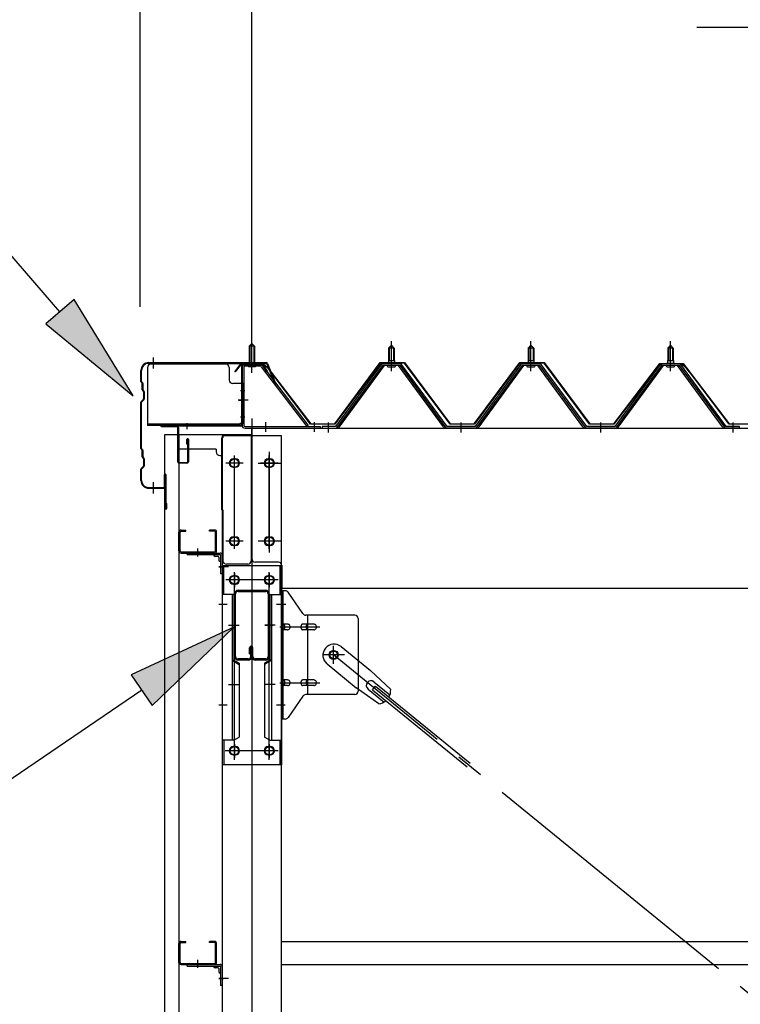
# Model space of a CAD drawing. Extents: x 868 to 32764, y 362 to 22484.
# Drawn here: x 14283 to 15316, y 18156 to 19568 of the extents above; entities that cross this region are included whole.
import ezdxf

# ---------------------------------------------------------------- set-up
doc = ezdxf.new("R2010")
doc.units = 0
doc.header["$LTSCALE"] = 80
doc.header["$MEASUREMENT"] = 0
for name, pattern in [('1PL-M', [15, 12, -1, 1, -1]), ('1PL-S', [4, 2.5, -0.5, 0.5, -0.5]), ('1PL-SL', [6.5, 5, -0.5, 0.5, -0.5])]:
    doc.linetypes.add(name, pattern=pattern)
for name, color, linetype in [('HIKIDASHI', 6, 'CONTINUOUS'), ('SUNPOU', 4, 'CONTINUOUS'), ('ケラバ', 3, 'CONTINUOUS'), ('ケラバ穴隠し金具', 2, 'CONTINUOUS'), ('パネル受フレ-ム', 1, 'CONTINUOUS'), ('ブレ-ス', 6, 'CONTINUOUS'), ('ブレ-ス取付金物', 2, 'CONTINUOUS'), ('ヨドル-フ88', 2, 'CONTINUOUS'), ('上枠', 3, 'CONTINUOUS'), ('壁', 3, 'CONTINUOUS'), ('後柱', 3, 'CONTINUOUS'), ('後桁', 3, 'CONTINUOUS'), ('梁', 3, 'CONTINUOUS'), ('梁取付金具', 2, 'CONTINUOUS'), ('端桁金具', 1, 'CONTINUOUS'), ('胴縁', 1, 'CONTINUOUS'), ('胴縁金具', 2, 'CONTINUOUS')]:
    doc.layers.add(name, color=color, linetype=linetype)

msp = doc.modelspace()

# ---------------------------------------------------------------- linework, layer by layer
at = {"layer": 'HIKIDASHI'}
for p, q in [((14340.4, 19149.3), (13986.3, 19557.1)), ((15253.4, 19557.1), (16495.1, 19557.1)), ((14360.6, 19166.8), (14320.3, 19131.8)), ((14445.4, 19028.5), (14360.6, 19166.8)), ((14320.3, 19131.8), (14445.4, 19028.5)), ((14589.8, 18696.7), (14442.6, 18628.7)), ((14472.6, 18584.6), (14589.8, 18696.7)), ((14442.6, 18628.7), (14472.6, 18584.6)), ((14457.6, 18606.7), (14169.5, 18410.4))]:
    msp.add_line(p, q, dxfattribs=at)
for points in [[(14320.3, 19131.8), (14360.6, 19166.8), (14445.4, 19028.5)], [(14472.6, 18584.6), (14442.6, 18628.7), (14589.8, 18696.7)]]:
    msp.add_solid(points, dxfattribs=at)
at = {"layer": 'SUNPOU'}
for p, q in [((14455.5, 19156.2), (14455.5, 20037.1)), ((14615.5, 19076.2), (14615.5, 20037.1)), ((14615.5, 19076.2), (14615.5, 20037.1))]:
    msp.add_line(p, q, dxfattribs=at)
at = {"layer": 'ケラバ'}
for p, q in [((14467.5, 19076.2), (14636.2, 19076.2)), ((14456.5, 19049.1), (14456.5, 19065.2)), ((14457.5, 19049.1), (14457.5, 19065.2)), ((14467.5, 19075.2), (14636.2, 19075.2)), ((14637.1, 19074.6), (14649.1, 19044.9)), ((14638, 19075), (14650, 19045.2)), ((14457.1, 19047.6), (14458.2, 19046.5)), ((14457.8, 19048.3), (14459, 19047.2)), ((14458.5, 19037.1), (14458.5, 19045.8)), ((14459.1, 19035.6), (14460.2, 19034.5)), ((14459.5, 19037.1), (14459.5, 19045.8)), ((14459.8, 19036.3), (14461, 19035.2)), ((14460.5, 19024.6), (14460.5, 19033.8)), ((14461.5, 19024.6), (14461.5, 19033.8)), ((14650, 19045.2), (14649.1, 19044.9)), ((14456.5, 18953.1), (14456.5, 19019.4)), ((14460.2, 19023.9), (14457.1, 19020.8)), ((14457.5, 18953.1), (14457.5, 19019.4)), ((14461, 19023.2), (14457.8, 19020.1)), ((14457.1, 18951.6), (14458.2, 18950.5)), ((14457.8, 18952.3), (14459, 18951.2)), ((14458.5, 18941.1), (14458.5, 18949.8)), ((14459.5, 18941.1), (14459.5, 18949.8)), ((14459.1, 18939.6), (14460.2, 18938.5)), ((14459.8, 18940.3), (14461, 18939.2)), ((14460.5, 18928.6), (14460.5, 18937.8)), ((14461.5, 18928.6), (14461.5, 18937.8)), ((14456.5, 18907.2), (14456.5, 18923.4)), ((14460.2, 18927.9), (14457.1, 18924.8)), ((14457.5, 18907.2), (14457.5, 18923.4)), ((14461, 18927.2), (14457.8, 18924.1)), ((14490.5, 18898.2), (14490.5, 18915.2)), ((14491.5, 18867.2), (14491.5, 18915.2)), ((14492.5, 18867.2), (14492.5, 18915.2)), ((14467.5, 18897.2), (14489.5, 18897.2)), ((14467.5, 18896.2), (14489.5, 18896.2)), ((14492.5, 18874.2), (14493.5, 18874.2)), ((14493.5, 18867.2), (14493.5, 18874.2))]:
    msp.add_line(p, q, dxfattribs=at)
at = {"layer": 'ケラバ', "color": 6, "linetype": '1PL-M'}
for p, q in [((14474.5, 19067.7), (14474.5, 19083.7)), ((14615.5, 19067.7), (14615.5, 19083.7)), ((14474.5, 18888.7), (14474.5, 18904.7))]:
    msp.add_line(p, q, dxfattribs=at)
at = {"layer": 'ケラバ'}
for centre, radius, start, end in [((14467.5, 19065.2), 11, 90, 180), ((14636.2, 19074.2), 2, 21.9606, 90), ((14467.5, 19065.2), 10, 90, 180), ((14636.2, 19074.2), 1, 21.9606, 90), ((14458.5, 19049.1), 2, 180, 225), ((14458.5, 19049.1), 1, 180, 225), ((14457.5, 19045.8), 2, 0, 45), ((14457.5, 19045.8), 1, 0, 45), ((14460.5, 19037.1), 2, 180, 225), ((14460.5, 19037.1), 1, 180, 225), ((14459.5, 19033.8), 1, 0, 45), ((14459.5, 19033.8), 2, 0, 45), ((14458.5, 19019.4), 2, 135, 180), ((14458.5, 19019.4), 1, 135, 180), ((14459.5, 19024.6), 1, 315, 0), ((14459.5, 19024.6), 2, 315, 0), ((14458.5, 18953.1), 2, 180, 225), ((14458.5, 18953.1), 1, 180, 225), ((14457.5, 18949.8), 1, 0, 45), ((14457.5, 18949.8), 2, 0, 45), ((14460.5, 18941.1), 2, 180, 225), ((14460.5, 18941.1), 1, 180, 225), ((14459.5, 18937.8), 1, 0, 45), ((14459.5, 18937.8), 2, 0, 45), ((14458.5, 18923.4), 2, 135, 180), ((14458.5, 18923.4), 1, 135, 180), ((14459.5, 18928.6), 1, 315, 0), ((14459.5, 18928.6), 2, 315, 0), ((14467.5, 18907.2), 11, 180, 270), ((14467.5, 18907.2), 10, 180, 270), ((14491.5, 18915.2), 1, 0, 180), ((14489.5, 18898.2), 2, 270, 0), ((14489.5, 18898.2), 1, 270, 0), ((14492.5, 18867.2), 1, 180, 0)]:
    msp.add_arc(centre, radius, start, end, dxfattribs=at)
at = {"layer": 'ケラバ穴隠し金具'}
for p, q in [((14466.1, 19069.2), (14466.1, 18986.2)), ((14578.1, 19074.2), (14471.1, 19074.2)), ((14583.1, 19069.2), (14583.1, 19051.2)), ((14603.1, 19046.2), (14588.1, 19046.2)), ((14601.5, 19046.2), (14601.5, 18989.2)), ((14603.1, 19046.2), (14603.1, 18989.2)), ((14598.1, 18987.8), (14466.1, 18987.8)), ((14598.1, 18986.2), (14466.1, 18986.2)), ((14598.1, 18989.2), (14598.1, 18986.2)), ((14603.1, 18989.2), (14598.1, 18989.2))]:
    msp.add_line(p, q, dxfattribs=at)
at = {"layer": 'ケラバ穴隠し金具', "color": 6, "linetype": '1PL-S'}
for p, q in [((14599.1, 19036.2), (14605.6, 19036.2)), ((14605.6, 18998.2), (14599.1, 18998.2))]:
    msp.add_line(p, q, dxfattribs=at)
at = {"layer": 'ケラバ穴隠し金具'}
for centre, start, end in [((14471.1, 19069.2), 90, 180), ((14578.1, 19069.2), 0, 90), ((14588.1, 19051.2), 180, 270)]:
    msp.add_arc(centre, 5, start, end, dxfattribs=at)
at = {"layer": 'パネル受フレ-ム'}
for p, q in [((14611.5, 19099.7), (14615.5, 19103.7)), ((14615.5, 19103.7), (14619.5, 19099.7)), ((14619.5, 19099.7), (14611.5, 19099.7)), ((14611.5, 19099.7), (14611.5, 19073.7)), ((14619.5, 19099.7), (14619.5, 19073.7)), ((14811.5, 19097.2), (14815.5, 19101.2)), ((14819.5, 19097.2), (14811.5, 19097.2)), ((14811.5, 19097.2), (14811.5, 19079.5)), ((14815.5, 19101.2), (14819.5, 19097.2)), ((14819.5, 19097.2), (14819.5, 19079.5)), ((15011.5, 19097.2), (15015.5, 19101.2)), ((15019.5, 19097.2), (15011.5, 19097.2)), ((15011.5, 19097.2), (15011.5, 19079.5)), ((15015.5, 19101.2), (15019.5, 19097.2)), ((15019.5, 19097.2), (15019.5, 19079.5)), ((15211.5, 19097.2), (15215.5, 19101.2)), ((15219.5, 19097.2), (15211.5, 19097.2)), ((15211.5, 19097.2), (15211.5, 19079.5)), ((15215.5, 19101.2), (15219.5, 19097.2)), ((15219.5, 19097.2), (15219.5, 19079.5)), ((14809.6, 19074.5), (14809.6, 19075.5)), ((14809.6, 19075.5), (14821.4, 19075.5)), ((14811.3, 19079.5), (14811.3, 19075.5)), ((14811.3, 19079.5), (14819.8, 19079.5)), ((14819.8, 19079.5), (14819.8, 19075.5)), ((14821.4, 19075.5), (14821.4, 19074.5)), ((15009.6, 19074.5), (15009.6, 19075.5)), ((15009.6, 19075.5), (15021.4, 19075.5)), ((15011.3, 19079.5), (15011.3, 19075.5)), ((15011.3, 19079.5), (15019.8, 19079.5)), ((15019.8, 19079.5), (15019.8, 19075.5)), ((15021.4, 19075.5), (15021.4, 19074.5)), ((15209.6, 19074.5), (15209.6, 19075.5)), ((15209.6, 19075.5), (15221.4, 19075.5)), ((15211.3, 19079.5), (15211.3, 19075.5)), ((15211.3, 19079.5), (15219.8, 19079.5)), ((15219.8, 19079.5), (15219.8, 19075.5)), ((15221.4, 19075.5), (15221.4, 19074.5)), ((14601.5, 19069.5), (14601.5, 18986.4)), ((14603.8, 19069.5), (14603.8, 18986.4)), ((14627.2, 19073.7), (14605.7, 19073.7)), ((14627.2, 19071.4), (14605.7, 19071.4)), ((14610.5, 19070.5), (14609.5, 19071.5)), ((14610.5, 19070.5), (14620.5, 19070.5)), ((14620.5, 19070.5), (14621.5, 19071.5)), ((14628.9, 19070.3), (14694.2, 18984.5)), ((14630.8, 19071.7), (14696, 18985.9)), ((14800.8, 19073.6), (14735.5, 18984.5)), ((14802.7, 19072.2), (14737.4, 18983.2)), ((14741.1, 18984.3), (14805.5, 19072.2)), ((14828.4, 19074.5), (14802.7, 19074.5)), ((14828.4, 19072.2), (14802.7, 19072.2)), ((14810.5, 19070.2), (14820.5, 19070.2)), ((14890, 18984.3), (14825.5, 19072.2)), ((14893.7, 18983.2), (14828.4, 19072.2)), ((14895.5, 18984.5), (14830.2, 19073.6)), ((15000.8, 19073.6), (14935.5, 18984.5)), ((15002.7, 19072.2), (14937.4, 18983.2)), ((14941.1, 18984.3), (15005.5, 19072.2)), ((15028.4, 19074.5), (15002.7, 19074.5)), ((15028.4, 19072.2), (15002.7, 19072.2)), ((15010.5, 19070.2), (15020.5, 19070.2)), ((15090, 18984.3), (15025.5, 19072.2)), ((15093.7, 18983.2), (15028.4, 19072.2)), ((15095.5, 18984.5), (15030.2, 19073.6)), ((15200.8, 19073.6), (15135.5, 18984.5)), ((15202.7, 19072.2), (15137.4, 18983.2)), ((15141.1, 18984.3), (15205.5, 19072.2)), ((15228.4, 19074.5), (15202.7, 19074.5)), ((15228.4, 19072.2), (15202.7, 19072.2)), ((15210.5, 19070.2), (15220.5, 19070.2)), ((15290, 18984.3), (15225.5, 19072.2)), ((15293.7, 18983.2), (15228.4, 19072.2)), ((15295.5, 18984.5), (15230.2, 19073.6)), ((14605.7, 18984.5), (14713.5, 18984.5)), ((14605.7, 18982.2), (14713.5, 18982.2)), ((14694.2, 18984.5), (14696, 18985.9)), ((14713.5, 18984.5), (14713.5, 18982.2)), ((14716.5, 18984.5), (14716.5, 18982.2)), ((14735.5, 18984.5), (14716.5, 18984.5)), ((14716.5, 18982.2), (14735.5, 18982.2)), ((14735.5, 18982.2), (14737, 18982.2)), ((14895.5, 18982.2), (14894.1, 18982.2)), ((14935.5, 18984.5), (14895.5, 18984.5)), ((14935.5, 18982.2), (14895.5, 18982.2)), ((14935.5, 18982.2), (14937, 18982.2)), ((15095.5, 18982.2), (15094.1, 18982.2)), ((15135.5, 18984.5), (15095.5, 18984.5)), ((15135.5, 18982.2), (15095.5, 18982.2)), ((15135.5, 18982.2), (15137, 18982.2)), ((15295.5, 18982.2), (15294.1, 18982.2)), ((15314.5, 18984.5), (15295.5, 18984.5)), ((15314.5, 18982.2), (15295.5, 18982.2)), ((15314.5, 18982.2), (15314.5, 18984.5))]:
    msp.add_line(p, q, dxfattribs=at)
at = {"layer": 'パネル受フレ-ム', "color": 6, "linetype": '1PL-SL'}
for p, q in [((14615.5, 19061.6), (14615.5, 19112.3)), ((14610.1, 19022.2), (14596.1, 19022.2)), ((14635.5, 18976.8), (14635.5, 18990.8)), ((14705.5, 18976.8), (14705.5, 18990.8))]:
    msp.add_line(p, q, dxfattribs=at)
at = {"layer": 'パネル受フレ-ム', "color": 6, "linetype": '1PL-M'}
for p, q in [((14815.5, 19063.9), (14815.5, 19107.2)), ((15015.5, 19063.9), (15015.5, 19107.2)), ((15215.5, 19063.9), (15215.5, 19107.2)), ((14725.5, 18976.2), (14725.5, 18990.5)), ((14915.5, 18976.2), (14915.5, 18990.5)), ((15115.5, 18976.2), (15115.5, 18990.5)), ((15305.5, 18976.2), (15305.5, 18990.5))]:
    msp.add_line(p, q, dxfattribs=at)
at = {"layer": 'パネル受フレ-ム', "color": 6}
for p, q in [((14612.5, 19099.7), (14612.5, 19073.7)), ((14618.5, 19099.7), (14618.5, 19073.7)), ((14812.5, 19097.2), (14812.2, 19097.9)), ((14812.5, 19097.2), (14812.5, 19079.5)), ((14818.5, 19097.2), (14818.9, 19097.9)), ((14818.5, 19097.2), (14818.5, 19079.5)), ((15012.5, 19097.2), (15012.2, 19097.9)), ((15012.5, 19097.2), (15012.5, 19079.5)), ((15018.5, 19097.2), (15018.9, 19097.9)), ((15018.5, 19097.2), (15018.5, 19079.5)), ((15212.5, 19097.2), (15212.2, 19097.9)), ((15212.5, 19097.2), (15212.5, 19079.5)), ((15218.5, 19097.2), (15218.9, 19097.9)), ((15218.5, 19097.2), (15218.5, 19079.5))]:
    msp.add_line(p, q, dxfattribs=at)
at = {"layer": 'パネル受フレ-ム'}
for centre, radius, start, end in [((14605.7, 19069.5), 4.2, 90, 180), ((14605.7, 19069.5), 1.9, 90, 180), ((14627.2, 19069.5), 4.2, 31.2547, 90), ((14627.2, 19069.5), 1.9, 31.2547, 90), ((14802.7, 19072.2), 2.3, 90, 143.1301), ((14810.5, 19071.2), 1, 90, 270), ((14820.5, 19071.2), 1, 270, 90), ((14828.4, 19072.2), 2.3, 36.8699, 90), ((15002.7, 19072.2), 2.3, 90, 143.1301), ((15010.5, 19071.2), 1, 90, 270), ((15020.5, 19071.2), 1, 270, 90), ((15028.4, 19072.2), 2.3, 36.8699, 90), ((15202.7, 19072.2), 2.3, 90, 143.1301), ((15210.5, 19071.2), 1, 90, 270), ((15220.5, 19071.2), 1, 270, 90), ((15228.4, 19072.2), 2.3, 36.8699, 90), ((14605.7, 18986.4), 4.2, 180, 270), ((14605.7, 18986.4), 1.9, 180, 270), ((14735.5, 18984.5), 2.3, 270, 323.7526), ((14737, 18987.2), 5, 270, 323.7526), ((14894.1, 18987.2), 5, 216.2474, 270), ((14895.5, 18984.5), 2.3, 216.2474, 270), ((14935.5, 18984.5), 2.3, 270, 323.7526), ((14937, 18987.2), 5, 270, 323.7526), ((15094.1, 18987.2), 5, 216.2474, 270), ((15095.5, 18984.5), 2.3, 216.2474, 270), ((15135.5, 18984.5), 2.3, 270, 323.7526), ((15137, 18987.2), 5, 270, 323.7526), ((15294.1, 18987.2), 5, 216.2474, 270), ((15295.5, 18984.5), 2.3, 216.2474, 270)]:
    msp.add_arc(centre, radius, start, end, dxfattribs=at)
at = {"layer": 'ブレ-ス'}
for p, q in [((14743.4, 18669), (14785.3, 18634.8)), ((14723.2, 18644.2), (14765.1, 18610.1)), ((14814.5, 18607.6), (14785.3, 18634.8)), ((14797.6, 18586.9), (14765.1, 18610.1)), ((14788.5, 18607.1), (14792.9, 18612.5)), ((14790.5, 18618.6), (14813.4, 18599.9)), ((14792.9, 18612.5), (14928.4, 18501.9)), ((14782, 18608.2), (14804.9, 18589.5)), ((14788.5, 18607.1), (14924, 18496.5))]:
    msp.add_line(p, q, dxfattribs=at)
at = {"layer": 'ブレ-ス', "color": 6, "linetype": '1PL-SL'}
msp.add_line((17298.5, 16563.2), (14732.6, 18657.2), dxfattribs=at)
at = {"layer": 'ブレ-ス'}
msp.add_circle((14732.6, 18657.2), 5.5, dxfattribs=at)
for centre, radius, start, end in [((14733.3, 18656.6), 16, 50.7832, 230.7832), ((14786.2, 18613.4), 6.7, 50.7832, 230.7832), ((14794.5, 18606.6), 20, 330.8619, 2.6189), ((14794.5, 18606.6), 20, 278.9476, 310.7046)]:
    msp.add_arc(centre, radius, start, end, dxfattribs=at)
at = {"layer": 'ブレ-ス取付金物'}
for p, q in [((14663.4, 18749.2), (14658, 18749.2)), ((14658, 18565.2), (14658, 18749.2)), ((14660.3, 18565.2), (14660.3, 18749.2)), ((14688.5, 18716.4), (14667.5, 18747.1)), ((14660.3, 18709.2), (14658, 18709.2)), ((14763, 18714.2), (14692.7, 18714.2)), ((14695.7, 18600.2), (14695.7, 18714.2)), ((14768, 18709.2), (14768, 18605.2)), ((14666.8, 18701.2), (14660.3, 18701.2)), ((14694.7, 18701.2), (14688.2, 18701.2)), ((14704.5, 18701.2), (14695.7, 18701.2)), ((14666.8, 18693.2), (14660.3, 18693.2)), ((14694.7, 18693.2), (14688.2, 18693.2)), ((14704.5, 18693.2), (14695.7, 18693.2)), ((14666.8, 18621.2), (14660.3, 18621.2)), ((14666.8, 18613.2), (14660.3, 18613.2)), ((14694.7, 18621.2), (14688.2, 18621.2)), ((14694.7, 18613.2), (14688.2, 18613.2)), ((14704.5, 18621.2), (14695.7, 18621.2)), ((14704.5, 18613.2), (14695.7, 18613.2)), ((14660.3, 18605.2), (14658, 18605.2)), ((14688.5, 18598.1), (14667.5, 18567.4)), ((14763, 18600.2), (14692.7, 18600.2)), ((14663.4, 18565.2), (14658, 18565.2))]:
    msp.add_line(p, q, dxfattribs=at)
at = {"layer": 'ブレ-ス取付金物', "color": 6, "linetype": '1PL-SL'}
for p, q in [((14664.1, 18729.2), (14653, 18729.2)), ((14655.5, 18697.2), (14712.9, 18697.2)), ((14732.6, 18644.3), (14732.6, 18670.2)), ((14748.5, 18657.2), (14716.7, 18657.2)), ((14655.5, 18617.2), (14712.9, 18617.2)), ((14663, 18585.2), (14654.1, 18585.2))]:
    msp.add_line(p, q, dxfattribs=at)
at = {"layer": 'ブレ-ス取付金物'}
msp.add_circle((14732.6, 18657.2), 6.5, dxfattribs=at)
for centre, radius, start, end in [((14663.4, 18744.2), 5, 34.439, 90), ((14663.4, 18744.2), 5, 34.439, 90), ((14692.7, 18719.2), 5, 214.439, 270), ((14763, 18709.2), 5, 0, 90), ((14660.3, 18699.6), 1.61, 56.4659, 90), ((14659.6, 18698.5), 2.98, 32.0054, 56.4659), ((14659.6, 18696), 2.98, 303.5341, 327.9946), ((14658.4, 18697.7), 4.4, 14.5143, 32.0054), ((14658.4, 18696.7), 4.4, 327.9946, 345.4857), ((14656.5, 18697.2), 6.38, 360, 14.5143), ((14656.5, 18697.2), 6.38, 345.4857, 0), ((14666.8, 18698.1), 3.07, 64.6677, 90), ((14666.6, 18697.7), 3.57, 41.1859, 64.6677), ((14666.6, 18696.7), 3.57, 295.3323, 318.8141), ((14666.3, 18697.4), 4.01, 19.9224, 41.1859), ((14666.3, 18697), 4.01, 318.8141, 340.0776), ((14665.8, 18697.2), 4.56, 360, 19.9224), ((14665.8, 18697.2), 4.56, 340.0776, 0), ((14692.1, 18697.2), 6.38, 165.4857, 180), ((14692.1, 18697.2), 6.38, 180, 194.5143), ((14690.2, 18697.7), 4.4, 147.9946, 165.4857), ((14690.2, 18696.7), 4.4, 194.5143, 212.0054), ((14689, 18698.5), 2.98, 123.5341, 147.9946), ((14689, 18696), 2.98, 212.0054, 236.4659), ((14688.2, 18699.6), 1.61, 90, 123.5341), ((14699.6, 18697.2), 6.38, 165.4857, 180), ((14699.6, 18697.2), 6.38, 180, 194.5143), ((14697.7, 18697.7), 4.4, 147.9946, 165.4857), ((14697.7, 18696.7), 4.4, 194.5143, 212.0054), ((14696.5, 18698.5), 2.98, 123.5341, 147.9946), ((14696.5, 18696), 2.98, 212.0054, 236.4659), ((14695.7, 18699.6), 1.61, 90, 123.5341), ((14704.5, 18698.1), 3.07, 64.6677, 90), ((14704.3, 18697.7), 3.57, 41.1859, 64.6677), ((14704.3, 18696.7), 3.57, 295.3323, 318.8141), ((14704, 18697.4), 4.01, 19.9224, 41.1859), ((14704, 18697), 4.01, 318.8141, 340.0776), ((14703.5, 18697.2), 4.56, 360, 19.9224), ((14703.5, 18697.2), 4.56, 340.0776, 0), ((14660.3, 18694.8), 1.61, 270, 303.5341), ((14666.8, 18696.3), 3.07, 270, 295.3323), ((14688.2, 18694.8), 1.61, 236.4659, 270), ((14695.7, 18694.8), 1.61, 236.4659, 270), ((14704.5, 18696.3), 3.07, 270, 295.3323), ((14660.3, 18619.6), 1.61, 56.4659, 90), ((14660.3, 18614.8), 1.61, 270, 303.5341), ((14659.6, 18618.5), 2.98, 32.0054, 56.4659), ((14659.6, 18616), 2.98, 303.5341, 327.9946), ((14658.4, 18617.7), 4.4, 14.5143, 32.0054), ((14658.4, 18616.7), 4.4, 327.9946, 345.4857), ((14656.5, 18617.2), 6.38, 360, 14.5143), ((14656.5, 18617.2), 6.38, 345.4857, 0), ((14666.8, 18618.1), 3.07, 64.6677, 90), ((14666.8, 18616.3), 3.07, 270, 295.3323), ((14666.6, 18617.7), 3.57, 41.1859, 64.6677), ((14666.6, 18616.7), 3.57, 295.3323, 318.8141), ((14666.3, 18617.4), 4.01, 19.9224, 41.1859), ((14666.3, 18617), 4.01, 318.8141, 340.0776), ((14665.8, 18617.2), 4.56, 360, 19.9224), ((14665.8, 18617.2), 4.56, 340.0776, 0), ((14692.1, 18617.2), 6.38, 165.4857, 180), ((14692.1, 18617.2), 6.38, 180, 194.5143), ((14690.2, 18617.7), 4.4, 147.9946, 165.4857), ((14690.2, 18616.7), 4.4, 194.5143, 212.0054), ((14689, 18618.5), 2.98, 123.5341, 147.9946), ((14689, 18616), 2.98, 212.0054, 236.4659), ((14688.2, 18619.6), 1.61, 90, 123.5341), ((14688.2, 18614.8), 1.61, 236.4659, 270), ((14699.6, 18617.2), 6.38, 165.4857, 180), ((14699.6, 18617.2), 6.38, 180, 194.5143), ((14697.7, 18617.7), 4.4, 147.9946, 165.4857), ((14697.7, 18616.7), 4.4, 194.5143, 212.0054), ((14696.5, 18618.5), 2.98, 123.5341, 147.9946), ((14696.5, 18616), 2.98, 212.0054, 236.4659), ((14695.7, 18619.6), 1.61, 90, 123.5341), ((14695.7, 18614.8), 1.61, 236.4659, 270), ((14704.5, 18618.1), 3.07, 64.6677, 90), ((14704.5, 18616.3), 3.07, 270, 295.3323), ((14704.3, 18617.7), 3.57, 41.1859, 64.6677), ((14704.3, 18616.7), 3.57, 295.3323, 318.8141), ((14704, 18617.4), 4.01, 19.9224, 41.1859), ((14704, 18617), 4.01, 318.8141, 340.0776), ((14703.5, 18617.2), 4.56, 0, 19.9224), ((14703.5, 18617.2), 4.56, 340.0776, 360), ((14692.7, 18595.2), 5, 90, 145.561), ((14763, 18605.2), 5, 270, 0), ((14663.4, 18570.2), 5, 270, 325.561)]:
    msp.add_arc(centre, radius, start, end, dxfattribs=at)
at = {"layer": 'ヨドル-フ88'}
for p, q in [((14734.3, 18988.7), (14799.5, 19076.2)), ((14799.8, 19075.7), (14734.5, 18988.2)), ((14799.5, 19076.2), (14834.5, 19076.2)), ((14834.3, 19075.7), (14799.8, 19075.7)), ((14899.5, 18988.2), (14834.3, 19075.7)), ((14834.5, 19076.2), (14899.8, 18988.7)), ((14934.3, 18988.7), (14999.5, 19076.2)), ((14999.8, 19075.7), (14934.5, 18988.2)), ((14999.5, 19076.2), (15034.5, 19076.2)), ((15034.3, 19075.7), (14999.8, 19075.7)), ((15099.5, 18988.2), (15034.3, 19075.7)), ((15034.5, 19076.2), (15099.8, 18988.7)), ((14591.2, 19063.2), (14600.3, 19075.2)), ((14591.6, 19062.9), (14591.2, 19063.2)), ((14600.5, 19074.7), (14591.6, 19062.9)), ((14600.3, 19075.2), (14630.8, 19075.2)), ((14630.6, 19074.7), (14600.5, 19074.7)), ((14638.2, 19068.6), (14630.6, 19074.7)), ((14630.8, 19075.2), (14638.5, 19069)), ((14699.5, 18988.2), (14638.2, 19068.6)), ((14638.5, 19069), (14699.8, 18988.7)), ((15134.3, 18988.7), (15195.5, 19069)), ((15195.8, 19068.6), (15134.5, 18988.2)), ((15191.2, 19063.2), (15200.3, 19075.2)), ((15191.6, 19062.9), (15191.2, 19063.2)), ((15200.5, 19074.7), (15191.6, 19062.9)), ((15195.5, 19069), (15203.3, 19075.2)), ((15203.4, 19074.7), (15195.8, 19068.6)), ((15200.3, 19075.2), (15230.8, 19075.2)), ((15230.6, 19074.7), (15200.5, 19074.7)), ((15203.3, 19075.2), (15233.8, 19075.2)), ((15233.5, 19074.7), (15203.4, 19074.7)), ((15238.2, 19068.6), (15230.6, 19074.7)), ((15230.8, 19075.2), (15238.5, 19069)), ((15242.4, 19062.9), (15233.5, 19074.7)), ((15233.8, 19075.2), (15242.8, 19063.2)), ((15299.5, 18988.2), (15238.2, 19068.6)), ((15238.5, 19069), (15299.8, 18988.7)), ((15242.8, 19063.2), (15242.4, 19062.9)), ((14734.5, 18988.2), (14699.5, 18988.2)), ((14699.8, 18988.7), (14734.3, 18988.7)), ((14934.5, 18988.2), (14899.5, 18988.2)), ((14899.8, 18988.7), (14934.3, 18988.7)), ((15134.5, 18988.2), (15099.5, 18988.2)), ((15099.8, 18988.7), (15134.3, 18988.7)), ((15334.5, 18988.2), (15299.5, 18988.2)), ((15299.8, 18988.7), (15334.3, 18988.7))]:
    msp.add_line(p, q, dxfattribs=at)
at = {"layer": '上枠', "color": 6, "linetype": '1PL-M'}
for p, q in [((14615.5, 19068.2), (14615.5, 19079.2)), ((14596.6, 19022.2), (14605, 19022.2)), ((14522.5, 18989.5), (14522.5, 18981))]:
    msp.add_line(p, q, dxfattribs=at)
at = {"layer": '上枠'}
for p, q in [((14600.5, 19072.2), (14600.5, 18987.2)), ((14601.5, 19072.2), (14601.5, 18987.2)), ((14602.5, 19074.2), (14629.5, 19074.2)), ((14602.5, 19073.2), (14629.5, 19073.2)), ((14630.3, 19072.8), (14636.7, 19063.7)), ((14631.1, 19073.4), (14637.5, 19064.2)), ((14637.5, 19064.2), (14636.7, 19063.7)), ((14599.5, 18986.2), (14486.5, 18986.2)), ((14599.5, 18985.2), (14486.5, 18985.2)), ((14508.5, 18984.2), (14486.5, 18984.2)), ((14509.5, 18934.2), (14509.5, 18983.2)), ((14510.5, 18983.2), (14510.5, 18934.2)), ((14522.5, 18959.2), (14522.5, 18966.2)), ((14523.5, 18934.2), (14523.5, 18966.2)), ((14524.5, 18966.2), (14524.5, 18934.2)), ((14523.5, 18959.2), (14522.5, 18959.2)), ((14511.5, 18933.2), (14522.5, 18933.2)), ((14522.5, 18932.2), (14511.5, 18932.2))]:
    msp.add_line(p, q, dxfattribs=at)
for centre, radius, start, end in [((14602.5, 19072.2), 2, 90, 180), ((14602.5, 19072.2), 1, 90, 180), ((14629.5, 19072.2), 2, 34.992, 90), ((14629.5, 19072.2), 1, 34.992, 90), ((14486.5, 18985.2), 1, 90, 270), ((14508.5, 18983.2), 2, 0, 90), ((14508.5, 18983.2), 1, 0, 90), ((14599.5, 18987.2), 2, 270, 0), ((14599.5, 18987.2), 1, 270, 0), ((14523.5, 18966.2), 1, 0, 180), ((14511.5, 18934.2), 2, 180, 270), ((14511.5, 18934.2), 1, 180, 270), ((14522.5, 18934.2), 2, 270, 0), ((14522.5, 18934.2), 1, 270, 0)]:
    msp.add_arc(centre, radius, start, end, dxfattribs=at)
at = {"layer": '上枠', "color": 0, "linetype": 'ByBlock'}
msp.add_point((14485.7, 18985.1), dxfattribs=at)
msp.add_point((14485.7, 18985.1), dxfattribs=at)
at = {"layer": '壁'}
for p, q in [((14491, 18973.2), (14511, 18973.2)), ((14491, 16285.2), (14491, 18973.2)), ((14511, 18973.2), (14511, 16285.2))]:
    msp.add_line(p, q, dxfattribs=at)
at = {"layer": '後柱', "color": 6, "linetype": '1PL-M'}
msp.add_line((14615.5, 18996.2), (14615.5, 16256.2), dxfattribs=at)
at = {"layer": '後柱'}
for p, q in [((14658, 18971.2), (14573, 18971.2)), ((14573, 18971.2), (14573, 16281.2)), ((14658, 16281.2), (14658, 18971.2)), ((14589, 18938.2), (14592, 18938.2)), ((14639, 18938.2), (14642, 18938.2)), ((14592, 18926.2), (14589, 18926.2)), ((14642, 18926.2), (14639, 18926.2)), ((14589, 18826.2), (14592, 18826.2)), ((14639, 18826.2), (14642, 18826.2)), ((14592, 18814.2), (14589, 18814.2)), ((14642, 18814.2), (14639, 18814.2)), ((14589, 18770.7), (14592, 18770.7)), ((14639, 18770.7), (14642, 18770.7)), ((14592, 18758.7), (14589, 18758.7)), ((14642, 18758.7), (14639, 18758.7)), ((14589, 18525.7), (14592, 18525.7)), ((14639, 18525.7), (14642, 18525.7)), ((14592, 18513.7), (14589, 18513.7)), ((14642, 18513.7), (14639, 18513.7))]:
    msp.add_line(p, q, dxfattribs=at)
at = {"layer": '後柱', "color": 6, "linetype": '1PL-SL'}
for p, q in [((14590.5, 18809.2), (14590.5, 18943.2)), ((14640.5, 18809.2), (14640.5, 18943.2)), ((14603, 18932.2), (14578, 18932.2)), ((14653, 18932.2), (14628, 18932.2)), ((14603, 18820.2), (14578, 18820.2)), ((14653, 18820.2), (14628, 18820.2)), ((14582, 18783.2), (14568, 18783.2)), ((14582, 18783.2), (14568, 18783.2)), ((14603, 18764.7), (14578, 18764.7)), ((14590.5, 18506.8), (14590.5, 18775.7)), ((14653, 18764.7), (14628, 18764.7)), ((14640.5, 18506.8), (14640.5, 18775.7)), ((14580.3, 18729.2), (14568, 18729.2)), ((14663, 18729.2), (14650.7, 18729.2)), ((14580.3, 18585.2), (14568, 18585.2)), ((14663, 18585.2), (14650.7, 18585.2)), ((14603, 18519.7), (14578, 18519.7)), ((14653, 18519.7), (14628, 18519.7)), ((14582, 18193.2), (14568, 18193.2)), ((14582, 18193.2), (14568, 18193.2))]:
    msp.add_line(p, q, dxfattribs=at)
at = {"layer": '後柱'}
for centre, start, end in [((14589, 18932.2), 90, 270), ((14592, 18932.2), 270, 90), ((14639, 18932.2), 90, 270), ((14642, 18932.2), 270, 90), ((14589, 18820.2), 90, 270), ((14592, 18820.2), 270, 90), ((14639, 18820.2), 90, 270), ((14642, 18820.2), 270, 90), ((14589, 18764.7), 90, 270), ((14592, 18764.7), 270, 90), ((14639, 18764.7), 90, 270), ((14642, 18764.7), 270, 90), ((14589, 18519.7), 90, 270), ((14592, 18519.7), 270, 90), ((14639, 18519.7), 90, 270), ((14642, 18519.7), 270, 90)]:
    msp.add_arc(centre, 6, start, end, dxfattribs=at)
at = {"layer": '後桁'}
for p, q in [((14615.5, 18795.2), (14615.5, 18982.2)), ((14615.5, 18982.2), (17415.5, 18982.2)), ((14653.5, 18790.2), (14620.5, 18790.2)), ((14658.5, 18785.2), (14658.5, 18752.2)), ((14658.5, 18757), (14658.5, 18752.2)), ((17372.5, 18752.2), (14658.5, 18752.2))]:
    msp.add_line(p, q, dxfattribs=at)
at = {"layer": '後桁', "color": 6, "linetype": '1PL-SL'}
for p, q in [((14640.5, 18948.2), (14640.5, 18804.2)), ((14624.5, 18932.2), (14656.5, 18932.2)), ((14656.5, 18820.2), (14624.5, 18820.2))]:
    msp.add_line(p, q, dxfattribs=at)
at = {"layer": '後桁'}
for centre in [(14640.5, 18932.2), (14640.5, 18820.2)]:
    msp.add_circle(centre, 6, dxfattribs=at)
for centre, start, end in [((14620.5, 18795.2), 180, 270), ((14653.5, 18785.2), 0, 90)]:
    msp.add_arc(centre, 5, start, end, dxfattribs=at)
at = {"layer": '梁'}
for p, q in [((14590.5, 18655), (14590.5, 18744.6)), ((14592.1, 18655), (14592.1, 18744.6)), ((14595.7, 18749.8), (14635.3, 18749.8)), ((14595.7, 18748.2), (14635.3, 18748.2)), ((14638.9, 18744.6), (14638.9, 18655)), ((14640.5, 18744.6), (14640.5, 18655)), ((14612.3, 18658.8), (14612.3, 18667.4)), ((14613.9, 18655), (14613.9, 18667.4)), ((14615.5, 18655), (14615.5, 18667.4)), ((14617.1, 18655), (14617.1, 18667.4)), ((14612.3, 18658.8), (14613.9, 18658.8)), ((14613.9, 18664.8), (14615.5, 18664.8)), ((14610.3, 18651.4), (14595.7, 18651.4)), ((14610.3, 18649.8), (14595.7, 18649.8)), ((14635.3, 18651.4), (14620.7, 18651.4)), ((14635.3, 18649.8), (14620.7, 18649.8))]:
    msp.add_line(p, q, dxfattribs=at)
at = {"layer": '梁', "color": 6, "linetype": '1PL-SL'}
for p, q in [((14585.5, 18699.8), (14597.1, 18699.8)), ((14633.9, 18699.8), (14645.5, 18699.8))]:
    msp.add_line(p, q, dxfattribs=at)
at = {"layer": '梁'}
for centre, radius, start, end in [((14595.7, 18744.6), 5.2, 90, 180), ((14595.7, 18744.6), 3.6, 90, 180), ((14635.3, 18744.6), 5.2, 0, 90), ((14635.3, 18744.6), 5.2, 0, 90), ((14635.3, 18744.6), 3.6, 0, 90), ((14614.7, 18667.4), 2.4, 0, 180), ((14614.7, 18667.4), 0.8, 0, 180), ((14595.7, 18655), 5.2, 180, 270), ((14595.7, 18655), 3.6, 180, 270), ((14610.3, 18655), 3.6, 270, 0), ((14610.3, 18655), 5.2, 270, 0), ((14620.7, 18655), 5.2, 180, 270), ((14620.7, 18655), 3.6, 180, 270), ((14635.3, 18655), 3.6, 270, 0), ((14635.3, 18655), 5.2, 270, 0)]:
    msp.add_arc(centre, radius, start, end, dxfattribs=at)
at = {"layer": '梁取付金具'}
for p, q in [((14658, 18784.7), (14573, 18784.7)), ((14573, 18784.7), (14573, 18499.7)), ((14575.3, 18743.7), (14575.3, 18784.5)), ((14655.7, 18784.7), (14655.7, 18743.7)), ((14658, 18784.7), (14658, 18499.7)), ((14589.8, 18743.7), (14573, 18743.7)), ((14587.5, 18743.7), (14587.5, 18534.7)), ((14589.8, 18743.7), (14589.8, 18649.7)), ((14641.2, 18743.7), (14658, 18743.7)), ((14641.2, 18743.7), (14641.2, 18649.7)), ((14643.5, 18743.7), (14643.5, 18534.7)), ((14587.5, 18649.7), (14589.8, 18649.7)), ((14587.5, 18649.7), (14589.8, 18649.7)), ((14587.5, 18648), (14589.8, 18648)), ((14589.8, 18649.7), (14597.5, 18645.3)), ((14589.8, 18648), (14597.5, 18643.5)), ((14597.5, 18645.3), (14597.5, 18539.2)), ((14641.2, 18649.7), (14633.5, 18645.3)), ((14641.2, 18648), (14633.5, 18643.5)), ((14633.5, 18645.3), (14633.5, 18539.2)), ((14643.5, 18649.7), (14641.2, 18649.7)), ((14643.5, 18649.7), (14641.2, 18649.7)), ((14643.5, 18648), (14641.2, 18648)), ((14589.8, 18534.7), (14597.5, 18539.2)), ((14641.2, 18534.7), (14633.5, 18539.2)), ((14589.8, 18534.7), (14573, 18534.7)), ((14575.3, 18534.7), (14575.3, 18499.7)), ((14641.2, 18534.7), (14658, 18534.7)), ((14655.7, 18534.7), (14655.7, 18499.7)), ((14658, 18499.7), (14573, 18499.7))]:
    msp.add_line(p, q, dxfattribs=at)
at = {"layer": '梁取付金具', "color": 6, "linetype": '1PL-SL'}
for p, q in [((14652.5, 18764.7), (14578.4, 18764.7)), ((14590.5, 18774.3), (14590.5, 18754.3)), ((14640.5, 18774.3), (14640.5, 18754.3)), ((14582.1, 18699.8), (14597, 18699.8)), ((14649, 18699.8), (14634.1, 18699.8)), ((14582.1, 18614.7), (14597, 18614.7)), ((14649, 18614.7), (14634.1, 18614.7)), ((14590.5, 18529.3), (14590.5, 18509.3)), ((14640.5, 18529.3), (14640.5, 18509.3)), ((14652.3, 18519.7), (14577.1, 18519.7))]:
    msp.add_line(p, q, dxfattribs=at)
at = {"layer": '梁取付金具'}
for centre in [(14590.5, 18764.7), (14640.5, 18764.7), (14590.5, 18519.7), (14640.5, 18519.7)]:
    msp.add_circle(centre, 6, dxfattribs=at)
at = {"layer": '端桁金具'}
for p, q in [((14509.5, 18952.2), (14509.5, 18973.2)), ((14509.5, 18973.2), (14614.5, 18973.2)), ((14572, 18968.2), (14574, 18968.2)), ((14572, 18968.2), (14572, 18865.2)), ((14574, 18973.2), (14574, 18968.2)), ((14614.5, 18973.2), (14614.5, 18792.2)), ((14564.5, 18952.2), (14509.5, 18952.2)), ((14533.5, 18953.2), (14533.5, 18952.2)), ((14564.5, 18952.2), (14564.5, 18948.2)), ((14569.5, 18943.2), (14572, 18943.2)), ((14574, 18865.2), (14572, 18865.2)), ((14574, 18865.2), (14574, 18792.2)), ((14609.5, 18787.2), (14579, 18787.2))]:
    msp.add_line(p, q, dxfattribs=at)
at = {"layer": '端桁金具', "color": 6, "linetype": '1PL-S'}
for p, q in [((14590.5, 18921.2), (14590.5, 18943.2)), ((14601.5, 18932.2), (14579.5, 18932.2)), ((14590.5, 18809.2), (14590.5, 18831.2)), ((14601.5, 18820.2), (14579.5, 18820.2))]:
    msp.add_line(p, q, dxfattribs=at)
at = {"layer": '端桁金具'}
for centre in [(14590.5, 18932.2), (14590.5, 18820.2)]:
    msp.add_circle(centre, 6, dxfattribs=at)
for centre, start, end in [((14569.5, 18948.2), 180, 270), ((14579, 18792.2), 180, 270), ((14609.5, 18792.2), 270, 0)]:
    msp.add_arc(centre, 5, start, end, dxfattribs=at)
at = {"layer": '胴縁'}
for p, q in [((14514, 18836.2), (14521, 18836.2)), ((14521, 18834.6), (14521, 18836.2)), ((14555, 18834.6), (14555, 18836.2)), ((14562, 18836.2), (14555, 18836.2)), ((14511, 18806.2), (14511, 18833.2)), ((14512.6, 18806.2), (14512.6, 18833.2)), ((14514, 18834.6), (14521, 18834.6)), ((14562, 18834.6), (14555, 18834.6)), ((14563.4, 18806.2), (14563.4, 18833.2)), ((14565, 18806.2), (14565, 18833.2)), ((14514, 18804.8), (14562, 18804.8)), ((14514, 18803.2), (14562, 18803.2)), ((14511, 18216.2), (14511, 18243.2)), ((14512.6, 18216.2), (14512.6, 18243.2)), ((14514, 18246.2), (14521, 18246.2)), ((14514, 18244.6), (14521, 18244.6)), ((14521, 18244.6), (14521, 18246.2)), ((14562, 18246.2), (14555, 18246.2)), ((14555, 18244.6), (14555, 18246.2)), ((14562, 18244.6), (14555, 18244.6)), ((14563.4, 18216.2), (14563.4, 18243.2)), ((14565, 18216.2), (14565, 18243.2)), ((14658, 18246.2), (17373, 18246.2)), ((14514, 18214.8), (14562, 18214.8)), ((14514, 18213.2), (14562, 18213.2)), ((14658, 18213.2), (17373, 18213.2))]:
    msp.add_line(p, q, dxfattribs=at)
at = {"layer": '胴縁', "color": 6, "linetype": '1PL-M'}
for p, q in [((14538, 18798.2), (14538, 18809.8)), ((14538, 18208.2), (14538, 18219.8))]:
    msp.add_line(p, q, dxfattribs=at)
at = {"layer": '胴縁'}
for centre, radius, start, end in [((14514, 18833.2), 3, 90, 180), ((14562, 18833.2), 3, 0, 90), ((14514, 18833.2), 1.4, 90, 180), ((14562, 18833.2), 1.4, 0, 90), ((14514, 18806.2), 3, 180, 270), ((14514, 18806.2), 1.4, 180, 270), ((14562, 18806.2), 3, 270, 0), ((14562, 18806.2), 1.4, 270, 0), ((14514, 18243.2), 3, 90, 180), ((14514, 18243.2), 1.4, 90, 180), ((14562, 18243.2), 3, 0, 90), ((14562, 18243.2), 1.4, 0, 90), ((14514, 18216.2), 3, 180, 270), ((14514, 18216.2), 1.4, 180, 270), ((14562, 18216.2), 1.4, 270, 0), ((14562, 18216.2), 3, 270, 0)]:
    msp.add_arc(centre, radius, start, end, dxfattribs=at)
at = {"layer": '胴縁金具'}
for p, q in [((14523, 18800.9), (14523, 18803.2)), ((14523, 18803.2), (14570, 18803.2)), ((14523, 18800.9), (14570, 18800.9)), ((14560.7, 18800.9), (14560.7, 18800.4)), ((14567.2, 18798.4), (14562.7, 18798.4)), ((14568.2, 18797.4), (14568.2, 18792.9)), ((14570.7, 18800.2), (14570.7, 18773.2)), ((14573, 18800.2), (14573, 18773.2)), ((14570.7, 18790.9), (14570.2, 18790.9)), ((14573, 18773.2), (14570.7, 18773.2)), ((14523, 18213.2), (14570, 18213.2)), ((14523, 18210.9), (14523, 18213.2)), ((14523, 18210.9), (14570, 18210.9)), ((14560.7, 18210.9), (14560.7, 18210.4)), ((14567.2, 18208.4), (14562.7, 18208.4)), ((14568.2, 18207.4), (14568.2, 18202.9)), ((14570.7, 18200.9), (14570.2, 18200.9)), ((14570.7, 18210.2), (14570.7, 18183.2)), ((14573, 18210.2), (14573, 18183.2)), ((14573, 18183.2), (14570.7, 18183.2))]:
    msp.add_line(p, q, dxfattribs=at)
at = {"layer": '胴縁金具', "color": 6, "linetype": '1PL-SL'}
for p, q in [((14538, 18798.4), (14538, 18805.7)), ((14568.2, 18783.2), (14575.5, 18783.2)), ((14538, 18208.4), (14538, 18215.7)), ((14568.2, 18193.2), (14575.5, 18193.2))]:
    msp.add_line(p, q, dxfattribs=at)
at = {"layer": '胴縁金具'}
for centre, radius, start, end in [((14562.7, 18800.4), 2, 180, 270), ((14567.2, 18797.4), 1, 0, 90), ((14570.2, 18792.9), 2, 180, 270), ((14570, 18800.2), 3, 0, 90), ((14570, 18800.2), 0.7, 0, 90), ((14562.7, 18210.4), 2, 180, 270), ((14567.2, 18207.4), 1, 0, 90), ((14570.2, 18202.9), 2, 180, 270), ((14570, 18210.2), 3, 0, 90), ((14570, 18210.2), 0.7, 0, 90)]:
    msp.add_arc(centre, radius, start, end, dxfattribs=at)

doc.saveas('drawing.dxf')
